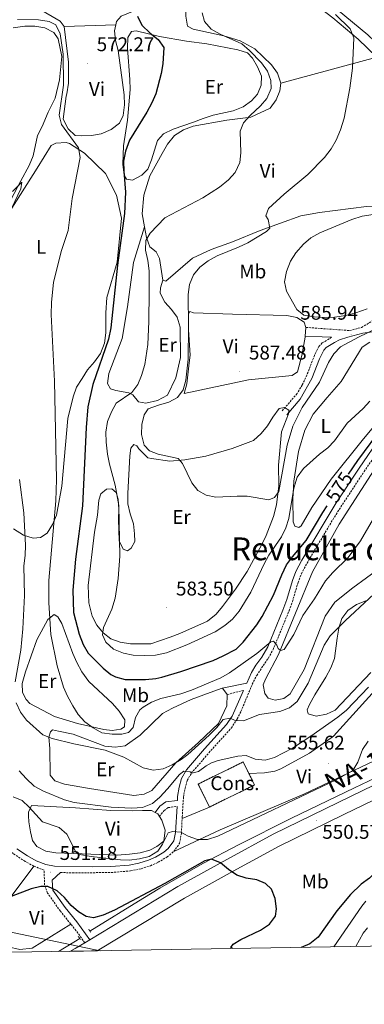
# Model space of a CAD drawing. Units: metres. Extents: x 613736 to 618240, y 4708148 to 4711192.
# Drawn here: x 617283 to 617458, y 4708575 to 4709072 of the extents above; entities that cross this region are included whole.
import ezdxf
from ezdxf.enums import TextEntityAlignment as Align

# ---------------------------------------------------------------- set-up
doc = ezdxf.new("R2010")
doc.units = ezdxf.units.M
doc.header["$MEASUREMENT"] = 0
doc.linetypes.add('TRAZOS', pattern=[0.75, 0.5, -0.25])
doc.linetypes.add('TRAZOSX2', pattern=[1.5, 1, -0.5])
for name, color, linetype, lineweight in [('Carátula', 7, 'Continuous', 5), ('Level 16', 1, 'Continuous', 13), ('Level 18', 1, 'TRAZOSX2', 13), ('Level 21', 19, 'Continuous', 0), ('Level 32', 19, 'Continuous', 0), ('Level 36', 19, 'Continuous', 40), ('Level 37', 92, 'Continuous', 0), ('Level 4', 36, 'Continuous', 30), ('Level 41', 39, 'Continuous', 0), ('Level 44', 19, 'Continuous', 0), ('Level 45', 19, 'Continuous', 0), ('Level 5', 36, 'Continuous', 0), ('Level 53', 1, 'Continuous', 0), ('Level 54', 13, 'Continuous', 0), ('Level 61', 19, 'Continuous', 0), ('Level 7', 1, 'Continuous', 0)]:
    doc.layers.add(name, color=color, linetype=linetype, lineweight=lineweight)
doc.styles.add('Arial', font='ARIAL.TTF', dxfattribs={"height": 0.2})

# ---------------------------------------------------------------- blocks, each defined once
blk = doc.blocks.new('5PATER')
at = {"layer": 'Carátula', "linetype": 'Continuous', "lineweight": 5}
h = blk.add_hatch(color=250, dxfattribs=at)
edge = h.paths.add_edge_path()
edge.add_ellipse((0, 0), major_axis=(-1.33, -1.34), ratio=0.999422, start_angle=0, end_angle=360)

msp = doc.modelspace()

# ---------------------------------------------------------------- linework, layer by layer
at = {"layer": 'Level 16', "color": 5, "linetype": 'Continuous', "lineweight": 0, "ltscale": 0.5}
for points in [[(617521.9, 4708717.29, 551.02), (617477.38, 4708695.73, 551.57), (617452.53, 4708683.97, 550.84), (617420.75, 4708668.59, 550.84), (617393.92, 4708655.19, 550.08), (617375.89, 4708645.65, 549.69), (617354.19, 4708633.22, 549.79), (617345.65, 4708628.04, 549.48), (617318.86, 4708611.52, 547.58)], [(617313.7, 4708607.8, 547.1), (617302.87, 4708601.19, 546.35)]]:
    msp.add_polyline3d(points, dxfattribs=at)
at = {"layer": 'Level 18', "color": 20, "linetype": 'TRAZOSX2', "lineweight": 13}
for points in [[(617379.26, 4708674.22, 556.81), (617373.57, 4708685.82, 556.63), (617396.31, 4708696.98, 557.18), (617399.16, 4708691.16, 557.27)], [(617399.16, 4708691.16, 557.27), (617402, 4708685.38, 557.36), (617379.26, 4708674.22, 556.81)]]:
    msp.add_polyline3d(points, dxfattribs=at)
at = {"layer": 'Level 21', "color": 19, "linetype": 'TRAZOSX2', "lineweight": 0}
for points in [[(617427.96, 4708916.56, 588.69), (617450.13, 4708914.98, 585.78), (617456.15, 4708916.55, 585.21), (617469.8, 4708924.84, 585.76), (617473.77, 4708927.83, 586.06), (617483.05, 4708937.48, 587.27), (617487.86, 4708944.26, 588.08), (617489.79, 4708947.84, 588.47), (617499.95, 4708968.97, 589.74)], [(617441, 4708911.56, 585.94), (617436.28, 4708908.71, 586.22), (617434.55, 4708906.85, 586.3), (617432.29, 4708902.39, 586.38), (617428.5, 4708892.5, 586.82), (617426.15, 4708887.42, 587.05), (617423.54, 4708883.16, 587.2), (617416.06, 4708874.4, 587.21)], [(617365.45, 4708668.45, 555.53), (617365.49, 4708669.26, 555.61), (617366.12, 4708679.15, 557.07), (617366.9, 4708683.66, 558.06), (617367.98, 4708687.55, 558.78), (617370.09, 4708691.33, 559.51), (617379, 4708701.62, 561.14), (617390.28, 4708714.08, 564.4), (617393.32, 4708718.74, 565.11), (617395.19, 4708722.55, 565.62), (617400.92, 4708736.31, 567.42), (617403.12, 4708740.75, 568.02), (617409.01, 4708749.48, 569.15), (617411.45, 4708753.83, 569.56), (617419.5, 4708773.42, 570.99), (617421.21, 4708778.1, 571.34), (617424.02, 4708787.66, 572.17), (617425.71, 4708792.04, 572.55), (617428.56, 4708797.5, 572.86), (617443.21, 4708822.1, 573.13), (617457.44, 4708843.77, 573.48), (617468.74, 4708860.19, 574.36)], [(617396.45, 4708733.16, 566.83), (617388.25, 4708731.07, 567.56)], [(617290.47, 4708644.32, 551.36), (617286.09, 4708646.74, 551.52), (617280.09, 4708650.69, 551.91), (617264.03, 4708662.61, 552.41), (617251.5, 4708671.99, 552.35)], [(617353.97, 4708669.4, 557.72), (617356.33, 4708672.43, 557.36), (617358.34, 4708673.9, 557), (617362.85, 4708674.52, 556.45)], [(617361.23, 4708651.72, 554.13), (617364.09, 4708655.81, 554.44), (617365.07, 4708660.9, 554.8), (617365.45, 4708668.45, 555.53)], [(617303.92, 4708641.15, 551.36), (617310.03, 4708640.93, 551.24), (617329.51, 4708641.13, 552.01), (617339.38, 4708641.92, 552.41), (617344.66, 4708643.03, 552.5), (617349.43, 4708644.52, 552.63), (617353.31, 4708646.27, 553.22), (617357.83, 4708649.01, 554.08), (617361.23, 4708651.72, 554.13)], [(617309.13, 4708615.07, 548.14), (617303.89, 4708621.58, 548.74), (617297.47, 4708630.72, 550.07), (617295.92, 4708634.87, 550.44), (617295.68, 4708642.34, 551.36), (617290.47, 4708644.32, 551.36)], [(617316.22, 4708605.58, 547.36), (617312.8, 4708610.52, 547.72), (617309.13, 4708615.07, 548.14)]]:
    msp.add_polyline3d(points, dxfattribs=at)
at = {"layer": 'Level 21', "color": 19, "linetype": 'Continuous', "lineweight": 0}
for points in [[(617461.69, 4708914.27, 584.86), (617456.74, 4708913.61, 585.21), (617449.27, 4708911.65, 585.94), (617444.94, 4708910.29, 585.94), (617442.49, 4708908.96, 585.94), (617438.19, 4708906.36, 586.22), (617437.04, 4708905.12, 586.3), (617434.8, 4708900.63, 586.4), (617431, 4708890.71, 586.85), (617425.15, 4708880.34, 587.21), (617418.34, 4708872.44, 587.21)], [(617441, 4708911.56, 585.94), (617436.2, 4708911.82, 587.37), (617427.63, 4708912.17, 588.69)], [(617385.6, 4708734.22, 567.74), (617398.09, 4708736.84, 567.32), (617400.45, 4708742.15, 568.02), (617402.71, 4708745.85, 568.5), (617405.67, 4708749.87, 569.01), (617408.76, 4708755.17, 569.56), (617416.36, 4708773.61, 570.93), (617418.36, 4708779.05, 571.34), (617421.18, 4708788.62, 572.17), (617422.97, 4708793.27, 572.55), (617425.94, 4708798.97, 572.86), (617443.36, 4708827.92, 573.19), (617454.95, 4708845.45, 573.48), (617466.27, 4708861.9, 574.36)], [(617351.81, 4708671.51, 557.69), (617354.22, 4708674.6, 557.36), (617357.18, 4708676.77, 557), (617363.02, 4708677.57, 556.39), (617363.14, 4708679.49, 557.07), (617363.97, 4708684.32, 558.06), (617365.19, 4708688.7, 558.78), (617367.62, 4708693.06, 559.51), (617376.76, 4708703.61, 561.14), (617387.9, 4708715.92, 564.4), (617390.67, 4708720.17, 565.11), (617396.45, 4708733.16, 566.83)], [(617362.85, 4708674.52, 556.45), (617362.09, 4708661.27, 554.8), (617361.28, 4708657.06, 554.44), (617358.43, 4708653.26, 554.08), (617356.13, 4708651.49, 554.08), (617351.92, 4708648.93, 553.22), (617348.36, 4708647.34, 552.63), (617343.54, 4708645.85, 552.49), (617338.64, 4708644.86, 552.4), (617329.36, 4708644.12, 552.01), (617320.02, 4708643.93, 551.55), (617300.9, 4708644.26, 551.18), (617296.54, 4708645.22, 551.36), (617291.74, 4708647.04, 551.36), (617287.36, 4708649.49, 551.53), (617281.81, 4708653.15, 551.91)], [(617318.8, 4708607.14, 547.36), (617312.18, 4708616.28, 548.03), (617306.28, 4708623.38, 548.74), (617300.15, 4708632.13, 550.07), (617299.8, 4708637.21, 550.44), (617303.92, 4708641.15, 551.36)]]:
    msp.add_polyline3d(points, dxfattribs=at)
at = {"layer": 'Level 21', "color": 19, "linetype": 'Continuous', "lineweight": 13}
for points in [[(617318.8, 4708607.14, 547.48), (617363.26, 4708634.02, 549.49), (617388, 4708647.74, 550.4), (617411.45, 4708660.43, 550.58), (617444.26, 4708676.56, 550.58), (617474.52, 4708691.16, 550.58), (617511.56, 4708708.89, 551.12), (617537.17, 4708720.79, 551.3), (617560.72, 4708732.29, 551.48), (617578.57, 4708742.08, 551.66), (617583.16, 4708744.86, 551.66), (617594.09, 4708752.4, 551.84), (617602.25, 4708759.15, 551.66), (617611.51, 4708770.45, 551.3), (617627.15, 4708792.74, 550.76), (617639.91, 4708811.06, 549.85), (617647.93, 4708819.93, 549.49), (617658.15, 4708828.54, 549.13), (617660.42, 4708830.08, 549.06)], [(617322.57, 4708601.52, 547.49), (617366.65, 4708628.17, 549.49), (617391.25, 4708641.81, 550.4), (617414.55, 4708654.42, 550.58), (617447.22, 4708670.48, 550.58), (617477.45, 4708685.06, 550.58), (617514.45, 4708702.77, 551.12), (617540.08, 4708714.69, 551.3), (617563.83, 4708726.29, 551.48), (617581.95, 4708736.22, 551.66), (617586.84, 4708739.18, 551.66)], [(617316.22, 4708605.58, 547.36), (617318.8, 4708607.14, 547.48)], [(617308.74, 4708601.29, 546.92), (617311.36, 4708602.65, 547.14), (617316.22, 4708605.58, 547.36)]]:
    msp.add_polyline3d(points, dxfattribs=at)
at = {"layer": 'Level 21', "color": 1, "linetype": 'TRAZOS', "lineweight": 0}
for points in [[(617318.2, 4708612.43, 547.82), (617319.32, 4708610.9, 547.91)], [(617312.94, 4708608.85, 547.19), (617314.06, 4708607.31, 547.28)]]:
    msp.add_polyline3d(points, dxfattribs=at)
at = {"layer": 'Level 32', "color": 6, "linetype": 'Continuous', "lineweight": 0, "ltscale": 0.5}
msp.add_polyline3d([(617180.48, 4708631.55, 539.35), (617324, 4708601.54, 547.39)], dxfattribs=at)
at = {"layer": 'Level 36', "color": 92, "linetype": 'Continuous', "lineweight": 0}
for points in [[(617463.8, 4709053.07, 586.01), (617454.42, 4709062.22, 585.1), (617441.68, 4709073.06, 584.02), (617431.59, 4709080.61, 583.47), (617422.82, 4709086.29, 582.75), (617408.11, 4709092.77, 581.66), (617384.27, 4709099.99, 579.49), (617373.84, 4709103.12, 577.98)], [(617331.94, 4709069.53, 573.42), (617332.27, 4709071.18, 573.67), (617334.56, 4709073.82, 573.85), (617346.08, 4709078.6, 575.3), (617363.96, 4709084.76, 577.65), (617365.7, 4709084.64, 578.01), (617366.87, 4709083.64, 578.37)], [(617366.87, 4709083.64, 578.37), (617367.33, 4709081.91, 578.74), (617367.29, 4709073.8, 579.1), (617368.08, 4709068.74, 579.1), (617371, 4709067.18, 579.1), (617386.54, 4709063.91, 580), (617394.82, 4709061.41, 580.54), (617402.12, 4709057.3, 581.27), (617410.62, 4709049.3, 581.81), (617413.57, 4709044.99, 581.99), (617415.37, 4709039.94, 581.99)], [(617284.71, 4709076.54, 571.13), (617289.57, 4709078.76, 571.86), (617292.47, 4709077.88, 572.22), (617303.75, 4709071.3, 572.04), (617305.76, 4709068.6, 572.04)], [(617443.72, 4709077.16, 586.16), (617459.38, 4709064.47, 587.97), (617469.94, 4709054.32, 588.87), (617482.05, 4709047.52, 589.6), (617490.2, 4709044.15, 591.04), (617493.82, 4709044.48, 591.22), (617495.98, 4709045.36, 591.34)], [(617305.76, 4709068.6, 572.04), (617307.93, 4709050.54, 571.49), (617308.03, 4709040.04, 571.31), (617307.18, 4709034.61, 571.13), (617306.83, 4709033.34, 571.31), (617305.39, 4709021.73, 570.59), (617307.91, 4709016.84, 570.23), (617311.43, 4709013.56, 570.59), (617314.33, 4709013.3, 570.77), (617319.68, 4709013.52, 570.95), (617324.6, 4709014.45, 570.95), (617329.64, 4709016.54, 571.13), (617333.8, 4709019.78, 571.31), (617335.63, 4709023.57, 571.49), (617336.29, 4709029.08, 571.68), (617336.08, 4709034.15, 571.86), (617333.04, 4709056.42, 572.94), (617331.82, 4709061.47, 572.94), (617331.32, 4709066.39, 572.94), (617331.94, 4709069.53, 573.42)], [(617305.76, 4709068.6, 572.04), (617331.94, 4709069.53, 573.42)], [(617280.09, 4709068, 568.78), (617285.87, 4709068.77, 568.96), (617290.93, 4709068.82, 569.14), (617296, 4709067.97, 569.14), (617300.55, 4709065.66, 569.14), (617302.75, 4709062.43, 569.14), (617304.65, 4709053.4, 568.96), (617303.5, 4709041.63, 568.24), (617301.23, 4709032.38, 567.7), (617297.68, 4709025.29, 567.15), (617294.68, 4709018.03, 566.61), (617292.37, 4709013.48, 566.07), (617290.12, 4709003.33, 565.89), (617288.18, 4708998.43, 565.71), (617283.91, 4708990.61, 565.53), (617277.16, 4708977.88, 564.08)], [(617335.87, 4709008.32, 574.39), (617337.88, 4709021.24, 574.57), (617339.13, 4709036.75, 574.57), (617339.07, 4709041.82, 574.75), (617337.85, 4709057.74, 574.93), (617337.92, 4709063.1, 575.11), (617339.77, 4709066.02, 575.29), (617342.23, 4709066.49, 575.29), (617354, 4709063.6, 575.11), (617367.64, 4709061.16, 575.47), (617377.94, 4709059.85, 576.02), (617393.62, 4709056.86, 576.92), (617398.42, 4709055.33, 577.28), (617401.06, 4709052.61, 577.65), (617403.58, 4709048.15, 578.01), (617405.52, 4709043.54, 578.19), (617405.44, 4709039.05, 578.01), (617403.61, 4709034.39, 578.01), (617400.47, 4709031.02, 577.65), (617396.31, 4709028.07, 577.28), (617391.26, 4709025.98, 577.1), (617381.15, 4709023.82, 576.56), (617376.11, 4709022.16, 576.38), (617371.21, 4709020.22, 576.02), (617360.97, 4709016.76, 575.84), (617356.07, 4709014.38, 576.02), (617353.07, 4709011.01, 576.02), (617350.01, 4709001.26, 575.84), (617348.05, 4708996.46, 575.84), (617345.04, 4708993.52, 575.66), (617340.3, 4708991, 575.47), (617337.25, 4708991.54, 575.11), (617336.06, 4708993.55, 574.93), (617335.41, 4708999.05, 574.93), (617335.87, 4709008.32, 574.39)], [(617415.37, 4709039.94, 581.99), (617463.8, 4709053.07, 586.01)], [(617415.37, 4709039.94, 581.99), (617414.84, 4709036.17, 581.81), (617413.02, 4709031.51, 581.63), (617409.88, 4709027.42, 581.45), (617400.24, 4709022.8, 580), (617388.09, 4709021.2, 579.82), (617371.04, 4709018.23, 578.92), (617366.14, 4709016.43, 578.55), (617361.54, 4709013.47, 578.37), (617358.12, 4709009.23, 578.55), (617355.28, 4709004.41, 578.37), (617349.06, 4708993.18, 578.55), (617346.14, 4708983.44, 578.55), (617345.25, 4708974.01, 578.73), (617346.45, 4708967.38, 579.33)], [(617275.4, 4708970.49, 564.82), (617292.15, 4708997.06, 567.35), (617299.25, 4709008.45, 567.71), (617301.55, 4709009.64, 567.71), (617306.76, 4709010, 568.07), (617308.51, 4709009.44, 568.8), (617316.1, 4709004.61, 569.88), (617326.66, 4708994.32, 571.69), (617332.3, 4708983.38, 573.5), (617334.77, 4708971.83, 574.23), (617332.59, 4708949.5, 574.59), (617327.46, 4708931.62, 573.87), (617326.84, 4708923.93, 574.05), (617326.82, 4708913.79, 574.23), (617326.16, 4708908.57, 574.23), (617324.2, 4708903.33, 574.23), (617321.07, 4708899.24, 574.05), (617317.64, 4708895.14, 573.32), (617314.95, 4708890.76, 572.06), (617312.11, 4708886.38, 571.69), (617310.29, 4708881.43, 571.69), (617307.68, 4708870.53, 571.15), (617304.64, 4708836.31, 569.7), (617301.93, 4708821.65, 568.8), (617299.96, 4708816.99, 568.44), (617297.26, 4708812.61, 567.89), (617293.82, 4708810.39, 567.17), (617290.2, 4708810.05, 566.62), (617285.26, 4708811.58, 563.91), (617280.18, 4708814.83, 563.14)], [(617355.67, 4708940.4, 581.27), (617357.12, 4708939.98, 581.45), (617370.73, 4708951.6, 582.54), (617380.09, 4708955.92, 582.9), (617390.91, 4708959.82, 583.26), (617404.88, 4708965.51, 584.16), (617425.36, 4708972.86, 586.16), (617434.89, 4708974.58, 586.88), (617458.61, 4708977.64, 588.69), (617472.51, 4708977.52, 589.96), (617477.86, 4708978.75, 590.32), (617483.05, 4708980.41, 590.32), (617488.25, 4708981.2, 590.32), (617493.19, 4708980.11, 590.32)], [(617346.45, 4708967.38, 579.33), (617340.89, 4708949.35, 579.33), (617337.84, 4708927, 579.33), (617335.15, 4708910.89, 578.79), (617328.42, 4708893.28, 578.43), (617327.76, 4708888.2, 578.61), (617329.25, 4708885.47, 578.97), (617332.01, 4708884.64, 579.15), (617338.54, 4708883.56, 579.7), (617340.44, 4708882.57, 580.24), (617343.38, 4708878.99, 580.96), (617347.16, 4708878.31, 581.87), (617352.93, 4708879.55, 582.41), (617358.11, 4708882.36, 582.77), (617362.2, 4708891.11, 582.23), (617364.67, 4708901.42, 582.05), (617364.48, 4708916.77, 581.87), (617362.97, 4708921.68, 581.69), (617360.02, 4708925.55, 580.96), (617356.64, 4708929.27, 580.42), (617354.26, 4708933.88, 580.24), (617354.52, 4708936.63, 580.96), (617355.67, 4708940.4, 581.27)], [(617346.45, 4708967.38, 579.33), (617347.43, 4708962.02, 579.82), (617349.08, 4708957.26, 580.18), (617352.3, 4708954.69, 580.72), (617354.08, 4708951.38, 580.91), (617355.67, 4708940.4, 581.27)], [(617427.63, 4708912.17, 588.69), (617427.59, 4708911.63, 588.69), (617425.97, 4708902.34, 588.87), (617423.76, 4708894.05, 589.23), (617421.03, 4708892.28, 589.05), (617399.04, 4708890.11, 587.6), (617366.54, 4708883.18, 585.79), (617367.78, 4708888.12, 585.61), (617368.95, 4708898.71, 585.43), (617369.48, 4708902.48, 584.71), (617368.74, 4708915.36, 584.89), (617368.63, 4708923.47, 584.71), (617369.34, 4708924.64, 584.89), (617371.23, 4708923.94, 585.25), (617390.94, 4708923.18, 587.24), (617418.32, 4708922.52, 588.69), (617423.4, 4708921.57, 588.69), (617427.2, 4708919.15, 588.69), (617427.96, 4708916.56, 588.69)], [(617427.96, 4708916.56, 588.69), (617427.63, 4708912.17, 588.69)], [(617424.3, 4708853.8, 580.46), (617427.49, 4708864.7, 581), (617431.59, 4708872.72, 581.36), (617438.73, 4708881.07, 581), (617445.86, 4708889.27, 581.36), (617456.5, 4708906.5, 582.27), (617460.24, 4708909.15, 582.27)], [(617474.93, 4708881.68, 579.37), (617457.1, 4708860.3, 579.01), (617440.85, 4708839.82, 579.01), (617431.03, 4708825.64, 579.19), (617425.65, 4708816.3, 579.19), (617424.36, 4708815.42, 579.19), (617422.32, 4708816.12, 579.19), (617421.57, 4708818.28, 579.19), (617421.42, 4708829.72, 579.37), (617421.89, 4708838.85, 579.74), (617424.3, 4708853.8, 580.46)], [(617377.4, 4708851.46, 586.43), (617390.68, 4708855.4, 586.61), (617401.49, 4708859.44, 586.61), (617405.36, 4708862.97, 586.8), (617408.64, 4708866.78, 586.98), (617411.33, 4708871.16, 586.98), (617414.46, 4708875.54, 587.34), (617417.21, 4708876.16, 587.52), (617419.4, 4708874.74, 587.52), (617419.13, 4708872.85, 587.34), (617415.63, 4708863.83, 586.8), (617414.1, 4708847, 586.07), (617414.24, 4708836.43, 585.53), (617413.06, 4708826.86, 584.98), (617411.54, 4708821.05, 584.8), (617407.9, 4708811.44, 584.44), (617405.64, 4708806.92, 584.26), (617398.28, 4708793.21, 583.72), (617392.46, 4708784.3, 583.72), (617385.91, 4708775.53, 583.72), (617382.62, 4708771.72, 583.72), (617378.32, 4708768.19, 583.72), (617364.21, 4708761.92, 583.54), (617359.46, 4708759.98, 583.18), (617349.65, 4708756.67, 582.63), (617339.36, 4708756.68, 581.73), (617334.14, 4708757.48, 581.18), (617329.34, 4708759.16, 580.82), (617325.53, 4708762.3, 580.46), (617322.3, 4708766.17, 580.1), (617319.92, 4708770.63, 580.1), (617318.24, 4708777.41, 579.92), (617317.99, 4708786.1, 579.19), (617321.12, 4708813.08, 578.83), (617322.6, 4708821.65, 579.01), (617323.37, 4708829.33, 579.01), (617324.35, 4708832.53, 579.19), (617327.21, 4708834.88, 579.01), (617329.96, 4708834.92, 579.19), (617332.16, 4708833.07, 579.19), (617333.07, 4708829.75, 579.19), (617333.43, 4708824.68, 579.19), (617333.2, 4708819.46, 579.37), (617333.63, 4708808.75, 579.55), (617335.57, 4708804.43, 579.92), (617337.9, 4708803.74, 580.28), (617339.76, 4708805.06, 580.64), (617341.46, 4708808.42, 581.36), (617341.41, 4708812.18, 581.54), (617340.91, 4708817.25, 582.09), (617339.25, 4708822.29, 582.45), (617338.02, 4708827.49, 582.81), (617337.96, 4708832.56, 583.36), (617339.02, 4708851.69, 583.72), (617339.55, 4708855.61, 583.72), (617340.97, 4708857.37, 583.72), (617342.58, 4708856.66, 583.72), (617343.61, 4708855.23, 583.72), (617348.16, 4708850.65, 584.26), (617349.9, 4708850.24, 584.44), (617359.18, 4708849.05, 585.17), (617366.86, 4708849.59, 585.35), (617377.4, 4708851.46, 586.43)], [(617465.59, 4708795.05, 567.68), (617451.67, 4708785.02, 568.22), (617442.64, 4708777.66, 568.76), (617437.81, 4708770.65, 568.94), (617427.14, 4708743.72, 568.04), (617420.06, 4708731.46, 567.31), (617416.76, 4708729.1, 566.77), (617412.42, 4708728.18, 566.77), (617408.94, 4708729.15, 566.77), (617407.17, 4708731.59, 566.77), (617406.39, 4708735.92, 567.31), (617407.65, 4708738.84, 568.22), (617414.16, 4708751.23, 569.12), (617431.29, 4708793.02, 571.3), (617444.89, 4708817.09, 571.66), (617462.5, 4708844.55, 571.84)], [(617460.77, 4708742.12, 562.61), (617442.76, 4708723.21, 562.61), (617438.44, 4708721.12, 562.61), (617433.24, 4708720.19, 562.61), (617429.17, 4708721.3, 562.79), (617428.71, 4708723.32, 562.79), (617429.83, 4708726.08, 562.79), (617432.52, 4708730.9, 562.97), (617438.06, 4708739.8, 563.15), (617440.6, 4708744.62, 563.33), (617442.42, 4708749.28, 563.69), (617443.74, 4708759.58, 564.6), (617444.69, 4708764.51, 564.78), (617446.22, 4708769.46, 564.6), (617449.21, 4708773.55, 564.24), (617453.52, 4708776.5, 563.87), (617458.27, 4708778.44, 563.69)], [(617286.28, 4708742.51, 568.07), (617292.01, 4708758.66, 569.7), (617297.53, 4708769.01, 571.15), (617300.83, 4708771.52, 572.24), (617302.58, 4708770.38, 572.24), (617304.65, 4708766.93, 572.24), (617310.21, 4708751.79, 571.15), (617312.15, 4708747.18, 571.15), (617314.67, 4708742.58, 571.33), (617318.21, 4708737.7, 571.33), (617330.23, 4708726.56, 571.15), (617333.61, 4708722.69, 570.97), (617336.42, 4708718.24, 570.97), (617336.32, 4708714.76, 570.97), (617334.45, 4708713.58, 570.97), (617330.11, 4708712.94, 570.79), (617325.91, 4708713.32, 570.61), (617312.54, 4708716.34, 570.24), (617300.91, 4708719.96, 569.16), (617288.52, 4708726.46, 568.07), (617286.6, 4708728.61, 567.71), (617284.68, 4708732.06, 567.17), (617284.62, 4708736.69, 567.53), (617286.28, 4708742.51, 568.07)], [(617399.16, 4708691.16, 556.99), (617407.12, 4708691.55, 556.27), (617412.33, 4708692.34, 556.45), (617415.35, 4708693.54, 556.63), (617429.88, 4708701.4, 556.45), (617441.94, 4708710.1, 556.63), (617467.93, 4708738.68, 556.99), (617484.41, 4708752.51, 556.99), (617494.61, 4708725.26, 555.36), (617499.53, 4708714.17, 554.64), (617465.4, 4708698.96, 554.82), (617426.96, 4708680.66, 555.36), (617384.61, 4708662.73, 555.91), (617361.23, 4708651.72, 555)], [(617388.25, 4708731.07, 567.71), (617388.03, 4708725.42, 567.53), (617383.8, 4708716.38, 565.72), (617373.64, 4708706.84, 565.54), (617362.18, 4708696.55, 565.72), (617350.2, 4708682.49, 563.91), (617346.17, 4708680.7, 563.55), (617341.1, 4708680.06, 563.37), (617318.61, 4708683.54, 563.73), (617305.98, 4708685.84, 563.55), (617301.18, 4708687.52, 563.73), (617298.82, 4708690.38, 564.27), (617298.51, 4708703.85, 564.63), (617298, 4708709.49, 565.36), (617298.84, 4708712.25, 565.36), (617299.98, 4708713.28, 565.54), (617303.03, 4708712.6, 565.54), (617310.29, 4708710.95, 565.72), (617326.3, 4708704.93, 565.36), (617331.67, 4708704.42, 565.54), (617336.73, 4708705.06, 565.9), (617344.19, 4708710.52, 566.44), (617355.49, 4708721.52, 568.25), (617360.53, 4708724.2, 568.07), (617370.03, 4708728.52, 567.53), (617379.54, 4708732.12, 567.53), (617385.6, 4708734.22, 567.89)], [(617385.6, 4708734.22, 567.89), (617385.89, 4708734.22, 567.89), (617388.25, 4708731.07, 567.71)], [(617353.97, 4708669.4, 557.78), (617355.17, 4708667.5, 557.57), (617356.83, 4708662.45, 557.39), (617356.17, 4708656.93, 557.21), (617352.73, 4708654.28, 557.03), (617349.13, 4708652.5, 556.85), (617344.23, 4708651.13, 556.85), (617338.88, 4708650.34, 556.85), (617332.65, 4708649.97, 556.85), (617301.65, 4708651.02, 555.4), (617296.56, 4708651.97, 554.86), (617292.05, 4708654.23, 554.32), (617289.83, 4708657.24, 554.5), (617288.76, 4708661.72, 554.5), (617287.97, 4708666.78, 554.86), (617287.79, 4708669.82, 554.86), (617287.77, 4708671.56, 555.04), (617289.32, 4708675.05, 555.22), (617311.49, 4708673.74, 556.67), (617329.47, 4708672.38, 557.57), (617340.19, 4708672.37, 558.3), (617345.4, 4708672.44, 557.75), (617350.04, 4708672.5, 557.94), (617351.81, 4708671.51, 557.94)], [(617351.81, 4708671.51, 557.94), (617353.1, 4708670.8, 557.94), (617353.97, 4708669.4, 557.78)], [(617365.45, 4708668.45, 555.53), (617379.26, 4708674.22, 556.81)], [(617290.47, 4708644.32, 551.36), (617279.08, 4708628.99, 549.55), (617264.6, 4708607.46, 547.6)], [(617264.6, 4708607.46, 547.6), (617267.68, 4708606.31, 547.22), (617271.53, 4708604.85, 547.04), (617283.38, 4708602.22, 547.04), (617289.63, 4708602.88, 547.58), (617309.13, 4708615.07, 548.14)]]:
    msp.add_polyline3d(points, dxfattribs=at)
at = {"layer": 'Level 4', "color": 36, "linetype": 'Continuous', "lineweight": 30}
for points in [[(617342.93, 4709073.89, 575), (617345.02, 4709069.34, 575), (617349.23, 4709065.32, 575), (617353.4, 4709062.09, 575), (617356.23, 4709057.96, 575), (617355.76, 4709049.72, 575), (617354.83, 4709044.81, 575), (617352.13, 4709034.61, 575), (617350.2, 4709030, 575), (617347.54, 4709025.24, 575), (617338.91, 4709011.23, 575), (617336.85, 4709005.68, 575), (617335.88, 4709000.57, 575), (617335.93, 4708995.57, 575), (617336.77, 4708984.82, 575), (617336.36, 4708974.04, 575), (617332.84, 4708948.04, 575), (617329.42, 4708916.36, 575), (617328.22, 4708910.67, 575), (617320.23, 4708887.74, 575), (617317.77, 4708876.36, 575), (617316.89, 4708866.03, 575), (617315.16, 4708826.38, 575), (617311.57, 4708799.48, 575), (617310.27, 4708783.79, 575), (617310.59, 4708772.43, 575), (617313.32, 4708761.5, 575), (617315.36, 4708756.28, 575), (617317.99, 4708752.03, 575), (617325.48, 4708744.36, 575), (617329.36, 4708741.24, 575), (617331.79, 4708739.92, 575), (617336.64, 4708738.71, 575), (617347, 4708738.72, 575), (617352.2, 4708739.17, 575), (617355.2, 4708739.76, 575), (617364.8, 4708742.62, 575), (617381.16, 4708748.32, 575), (617386.23, 4708750.58, 575), (617392.68, 4708754.03, 575), (617396.3, 4708757.47, 575), (617403.18, 4708766.33, 575), (617405.87, 4708770.54, 575), (617411.56, 4708781.27, 575), (617415.76, 4708791.58, 575), (617418.2, 4708796.65, 575), (617421.15, 4708800.69, 575), (617428.17, 4708808.89, 575), (617436.48, 4708823.03, 575), (617438.73, 4708826.46, 575)], [(617449.51, 4708842.37, 575), (617454.32, 4708849.23, 575), (617467.17, 4708866.78, 575)], [(617489.81, 4708658.84, 550), (617463.85, 4708642.05, 550), (617460.19, 4708638.29, 550), (617455.94, 4708635.23, 550), (617450.56, 4708629.94, 550), (617443.6, 4708621.74, 550), (617434.16, 4708608.41, 550), (617429.91, 4708605.11, 550), (617425.52, 4708603.24, 550)], [(617390.86, 4708602.66, 550), (617390.08, 4708603.21, 550), (617391.21, 4708604.85, 550), (617395.12, 4708607.33, 550), (617405.03, 4708611.98, 550), (617409.62, 4708615.05, 550), (617412.7, 4708619.03, 550), (617413.12, 4708622.74, 550), (617412.47, 4708627.95, 550), (617410.55, 4708632.79, 550), (617407.62, 4708635.65, 550), (617403.2, 4708637.45, 550), (617397.85, 4708638.31, 550), (617393.1, 4708639.86, 550), (617388.89, 4708642.59, 550), (617384.89, 4708646.02, 550), (617380.24, 4708647.81, 550), (617376.89, 4708646.96, 550), (617356.76, 4708635.58, 550), (617331.32, 4708622.04, 550), (617325.56, 4708619.65, 550), (617320.71, 4708618.2, 550), (617316.88, 4708618.85, 550), (617313.14, 4708621.23, 550), (617309.28, 4708624.41, 550), (617305.98, 4708628.44, 550), (617302.36, 4708631.88, 550), (617297.64, 4708633.99, 550), (617294.09, 4708634.08, 550), (617289.22, 4708632.94, 550), (617279.09, 4708629.02, 550)]]:
    msp.add_polyline3d(points, dxfattribs=at)
at = {"layer": 'Level 5', "color": 36, "linetype": 'Continuous', "lineweight": 0}
for points in [[(617460.33, 4708879.23, 580), (617456.91, 4708875.58, 580), (617448.88, 4708868.19, 580), (617442.51, 4708859.3, 580), (617439.03, 4708855.7, 580), (617434.85, 4708852.54, 580), (617426.7, 4708845.31, 580), (617423.63, 4708840.87, 580), (617421.96, 4708835.4, 580), (617419.37, 4708820.07, 580), (617417.86, 4708815.3, 580), (617415.6, 4708810.7, 580), (617409.3, 4708801.4, 580), (617406.88, 4708797.02, 580), (617400.15, 4708782.74, 580), (617394.25, 4708773.17, 580), (617390.82, 4708769.18, 580), (617387.03, 4708765.93, 580), (617382.14, 4708762.72, 580), (617367.76, 4708756.1, 580), (617357.58, 4708752.18, 580), (617351.95, 4708751, 580), (617346.43, 4708750.77, 580), (617340.65, 4708750.93, 580), (617335.75, 4708751.89, 580), (617330.74, 4708754.04, 580), (617326.83, 4708757.52, 580), (617325.23, 4708761.28, 580), (617325.76, 4708764.99, 580), (617329.94, 4708774.27, 580), (617331.59, 4708779.78, 580), (617333.15, 4708789.74, 580), (617333.98, 4708800.9, 580), (617333.43, 4708826.5, 580), (617331.58, 4708836.84, 580), (617328.76, 4708847.5, 580), (617327.77, 4708852.43, 580), (617327, 4708858.52, 580), (617326.93, 4708863.61, 580), (617327.67, 4708868.95, 580), (617329.7, 4708873.96, 580), (617332.12, 4708878.33, 580), (617340, 4708883.71, 580), (617343.06, 4708887.66, 580), (617344.98, 4708892.32, 580), (617346.54, 4708897.82, 580), (617348.12, 4708908, 580), (617348.69, 4708919.63, 580), (617348.85, 4708934.46, 580), (617348.83, 4708945.12, 580), (617348.18, 4708950.44, 580), (617346.96, 4708955.52, 580), (617347.14, 4708960.52, 580), (617349.28, 4708964.24, 580), (617356.72, 4708971.87, 580), (617375.82, 4708982.08, 580), (617384.4, 4708987.38, 580), (617388.91, 4708991.05, 580), (617392.24, 4708994.78, 580), (617394.6, 4708999.82, 580), (617395.12, 4709004.79, 580), (617394.74, 4709015.69, 580), (617396.42, 4709020, 580), (617399.82, 4709023.69, 580), (617405, 4709028.46, 580), (617408.22, 4709032.27, 580), (617410.45, 4709037.22, 580), (617410.29, 4709041.27, 580), (617408.62, 4709045.98, 580), (617405.54, 4709050.24, 580), (617399.43, 4709056.54, 580), (617395.59, 4709059.79, 580), (617384.61, 4709064.69, 580), (617380.06, 4709067.3, 580), (617376.79, 4709071.06, 580), (617375.55, 4709075.58, 580)], [(617443.02, 4709074.71, 585), (617450.41, 4709067.39, 585), (617452.21, 4709062.9, 585), (617451.59, 4709047.59, 585), (617450.22, 4709037.38, 585), (617447.34, 4709022.27, 585), (617445.5, 4709016.35, 585), (617443.37, 4709011.11, 585), (617440.73, 4709006.86, 585), (617437.35, 4709002.48, 585), (617428.99, 4708993.89, 585), (617417.07, 4708983.89, 585), (617409.16, 4708976.72, 585), (617407.7, 4708972.99, 585), (617409, 4708971.15, 585), (617409.75, 4708966.64, 585), (617408.15, 4708965, 585), (617398.72, 4708959.38, 585), (617393.86, 4708957.06, 585)], [(617466.89, 4708828.07, 570), (617455.55, 4708808.69, 570), (617449.28, 4708800.38, 570), (617441.61, 4708792.75, 570), (617437.84, 4708788.53, 570), (617432.28, 4708779.42, 570), (617426.46, 4708770.92, 570), (617421.85, 4708761.45, 570), (617416.97, 4708753.85, 570), (617415.24, 4708753.37, 570), (617413.95, 4708754.39, 570), (617413.23, 4708756, 570), (617411.7, 4708757.96, 570), (617410.31, 4708757.71, 570), (617403.28, 4708751.8, 570), (617389.43, 4708742.03, 570), (617385.08, 4708739.55, 570), (617370.19, 4708733.21, 570), (617364.76, 4708731.4, 570), (617354.71, 4708729.07, 570), (617349.99, 4708727.27, 570), (617345.74, 4708724.7, 570), (617344.13, 4708723.26, 570), (617341.86, 4708719.52, 570), (617340.77, 4708714.41, 570), (617338.36, 4708711.94, 570), (617335.02, 4708711.09, 570), (617330.02, 4708711.02, 570), (617324.81, 4708711.77, 570), (617320.5, 4708714.3, 570), (617316.28, 4708717.34, 570), (617312.92, 4708721.04, 570), (617310.24, 4708725.36, 570), (617307.54, 4708730.2, 570), (617305.5, 4708734.77, 570), (617302.35, 4708745.54, 570), (617299.04, 4708761.45, 570), (617298.01, 4708777.37, 570), (617298.07, 4708788.73, 570), (617301.52, 4708828.96, 570), (617301.97, 4708839.64, 570), (617300.87, 4708889.44, 570), (617299.28, 4708923.02, 570), (617299.44, 4708929.17, 570), (617300.46, 4708939.35, 570), (617304.55, 4708955.42, 570), (617307.89, 4708965.54, 570), (617309.88, 4708981.63, 570), (617313.91, 4709002.35, 570), (617313.06, 4709007.28, 570), (617304.43, 4709019.15, 570), (617303.32, 4709023.77, 570), (617305.56, 4709038.98, 570), (617305.26, 4709054.63, 570), (617303.84, 4709064.91, 570), (617301.61, 4709069.37, 570), (617298.2, 4709071.09, 570), (617292.86, 4709071.95, 570), (617282.3, 4709072.1, 570)], [(617279.66, 4708985.19, 565), (617284.35, 4708990, 565), (617283.93, 4708986.63, 565), (617279.42, 4708976.96, 565)], [(617458.88, 4708925.96, 590), (617453.29, 4708923.86, 590), (617448.17, 4708922.6, 590), (617442.39, 4708921.79, 590), (617437.18, 4708921.61, 590), (617432.19, 4708921.86, 590), (617426.94, 4708922.81, 590), (617423.46, 4708925.6, 590), (617418.12, 4708934.81, 590), (617417.25, 4708939.66, 590), (617418.23, 4708944.77, 590), (617420.25, 4708950.01, 590), (617422.89, 4708954.26, 590), (617426.74, 4708958.55, 590), (617430.49, 4708961.86, 590), (617435, 4708964.42, 590), (617451.15, 4708971.15, 590), (617456.46, 4708972.72, 590), (617462.01, 4708973.6, 590)], [(617393.86, 4708957.06, 585), (617383.17, 4708952.75, 585), (617378.68, 4708950.26, 585), (617374.32, 4708947.07, 585), (617371.14, 4708943.21, 585), (617369.24, 4708938.3, 585), (617368.47, 4708933.25, 585), (617368.68, 4708917.1, 585), (617368.42, 4708900.53, 585), (617367.28, 4708889.86, 585), (617365.98, 4708885.03, 585), (617363.11, 4708881.23, 585), (617358.73, 4708878.81, 585), (617353.43, 4708877.28, 585), (617348.35, 4708875.36, 585), (617346.3, 4708872.44, 585), (617345.11, 4708867.58, 585), (617344.9, 4708862.44, 585), (617346.19, 4708857.05, 585), (617348.97, 4708854.17, 585), (617353.4, 4708852.48, 585), (617363.39, 4708850.3, 585), (617365.62, 4708847.78, 585), (617370.38, 4708838.1, 585), (617373.38, 4708834.12, 585), (617377.53, 4708831.82, 585), (617382.41, 4708830.73, 585), (617393.29, 4708831.33, 585), (617398.29, 4708831.3, 585), (617409.31, 4708829.45, 585), (617412.07, 4708830.64, 585), (617414.24, 4708833.68, 585), (617418.45, 4708857.14, 585), (617421.44, 4708866.74, 585), (617426.09, 4708876.13, 585), (617434.88, 4708888.83, 585), (617439.36, 4708898.78, 585), (617442.08, 4708903.21, 585), (617445.56, 4708906.81, 585), (617454.53, 4708911.68, 585), (617464, 4708916.26, 585)], [(617283.16, 4708839.73, 565), (617285.44, 4708822.81, 565), (617286.23, 4708806.6, 565), (617286.06, 4708801.38, 565), (617285.44, 4708796.04, 565), (617285.77, 4708781.04, 565), (617284.92, 4708764.29, 565), (617283.92, 4708753.53, 565), (617280.97, 4708737.47, 565)], [(617281.52, 4708726.88, 565), (617283.67, 4708722.17, 565), (617286.74, 4708718.1, 565), (617295.1, 4708710.77, 565), (617299.74, 4708708.9, 565), (617310.69, 4708706.22, 565), (617326.49, 4708702.95, 565), (617336.01, 4708699.38, 565), (617345.72, 4708694.04, 565), (617350.72, 4708692.83, 565), (617355.81, 4708693.47, 565), (617360.39, 4708695.47, 565), (617364.96, 4708698.2, 565), (617368.34, 4708700.7, 565), (617379.11, 4708710.57, 565), (617383, 4708714.44, 565), (617386.19, 4708718.42, 565), (617389.78, 4708719.17, 565), (617392.23, 4708717.92, 565), (617396.52, 4708717.75, 565), (617404.54, 4708721.05, 565), (617414.76, 4708722.5, 565), (617419.72, 4708724.3, 565), (617423.5, 4708727.48, 565), (617429.06, 4708736.82, 565), (617437.24, 4708756.02, 565), (617440.31, 4708760.65, 565), (617448.05, 4708768.53, 565), (617471.94, 4708790.78, 565)], [(617459.66, 4708734.8, 560), (617448.45, 4708723.19, 560), (617444.21, 4708719.54, 560), (617430.54, 4708709.98, 560), (617421.24, 4708703.95, 560), (617412.14, 4708699.32, 560), (617407.34, 4708697.89, 560), (617402.42, 4708698.38, 560)], [(617279.99, 4708679.32, 555), (617284.64, 4708677.48, 555), (617288.17, 4708674.09, 555), (617294.89, 4708666.67, 555), (617303.36, 4708663.86, 555), (617307.08, 4708660.5, 555), (617311.87, 4708651.22, 555), (617314.55, 4708650.1, 555), (617319.48, 4708649.26, 555), (617334.28, 4708647.53, 555), (617338.68, 4708647.39, 555), (617343.89, 4708648.04, 555), (617348.86, 4708649.26, 555), (617353.13, 4708651.87, 555), (617355.5, 4708655.49, 555), (617358.44, 4708661.2, 555), (617360.63, 4708661.93, 555), (617364.8, 4708661.52, 555), (617368.42, 4708659.48, 555), (617373.19, 4708657.8, 555), (617378.2, 4708657.77, 555), (617383.4, 4708659.41, 555), (617442.92, 4708687.73, 555), (617451.66, 4708692.64, 555), (617454.26, 4708696.88, 555), (617456.62, 4708703.36, 555), (617459.53, 4708707.43, 555)], [(617402.42, 4708698.38, 560), (617397.78, 4708700.28, 560), (617393.59, 4708699.89, 560), (617383.66, 4708697.79, 560), (617380.2, 4708696.59, 560), (617377.55, 4708695.05, 560), (617373.65, 4708692.1, 560), (617370.3, 4708691.37, 560), (617369.48, 4708691.94, 560), (617366.34, 4708692.36, 560), (617364.05, 4708690.71, 560), (617358.12, 4708683.33, 560), (617354.23, 4708679.22, 560), (617350.45, 4708675.93, 560), (617345.38, 4708673.9, 560), (617340.05, 4708673.6, 560), (617329.62, 4708674.16, 560), (617310.81, 4708676.58, 560), (617305.96, 4708677.8, 560), (617295.45, 4708682.18, 560), (617290.66, 4708684.78, 560), (617286.56, 4708688.56, 560), (617283.03, 4708692.57, 560)], [(617442.07, 4708603.52, 545), (617456.27, 4708624.15, 545), (617458.34, 4708626.58, 545)], [(617459.1, 4708613.1, 540), (617456.95, 4708610.42, 540), (617453.18, 4708603.7, 540)]]:
    msp.add_polyline3d(points, dxfattribs=at)
at = {"layer": 'Level 53', "color": 1, "linetype": 'Continuous', "lineweight": 0}
msp.add_polyline3d([(617379.26, 4708674.22, 556.81), (617373.57, 4708685.82, 556.63), (617396.31, 4708696.98, 557.18), (617399.16, 4708691.16, 557.27), (617402, 4708685.38, 557.36), (617379.26, 4708674.22, 556.81)], close=True, dxfattribs=at)
at = {"layer": 'Level 54', "color": 13, "linetype": 'Continuous', "lineweight": 0}
msp.add_polyline3d([(617477.45, 4708685.06, 550.58), (617447.22, 4708670.48, 550.58), (617414.55, 4708654.42, 550.58), (617391.25, 4708641.81, 550.4), (617366.65, 4708628.17, 549.49), (617322.57, 4708601.52, 547.49), (617308.74, 4708601.29, 546.92), (617311.36, 4708602.65, 547.14), (617316.22, 4708605.58, 547.36), (617318.8, 4708607.14, 547.36), (617363.26, 4708634.02, 549.49), (617388, 4708647.74, 550.4), (617411.45, 4708660.43, 550.58), (617444.26, 4708676.56, 550.58), (617474.52, 4708691.16, 550.58)], dxfattribs=at)
at = {"layer": 'Level 61', "color": 19, "linetype": 'Continuous', "lineweight": 0}
msp.add_lwpolyline([(614652.14, 4708556.86), (614614.06, 4710870.14), (618035.42, 4710927.41), (618074.64, 4708614.1), (614652.14, 4708556.86)], close=True, dxfattribs=at)

# ---------------------------------------------------------------- block references
at = {"layer": 'Level 7', "color": 19, "linetype": 'Continuous', "lineweight": 0, "xscale": 0.09999983015004542, "yscale": 0.09999983015004542}
for p in [(617317.48, 4709049.96, 572.28), (617450.81, 4708913.14, 585.94), (617394.43, 4708894.16, 587.48), (617357.57, 4708774.92, 583.5), (617439.32, 4708696.3, 555.62), (617433.35, 4708667.44, 550.58), (617298.76, 4708641.29, 551.18)]:
    msp.add_blockref('5PATER', p, dxfattribs=at)

# ---------------------------------------------------------------- texts
at = {"layer": 'Level 18', "color": 92, "linetype": 'Continuous', "lineweight": 0, "style": 'Arial'}
msp.add_text('Cons.', height=7, dxfattribs=at).set_placement((617392.11, 4708686.25, 557.79), align=Align.MIDDLE_CENTER)
at = {"layer": 'Level 37', "color": 92, "linetype": 'Continuous', "lineweight": 0, "style": 'Arial'}
for s, p in [('Vi', (617322.39, 4709037.01, 571.5)), ('Er', (617381.49, 4709038.13, 576.27)), ('Vi', (617408.68, 4708995.65, 582.22)), ('L', (617294.17, 4708957.26, 567.76)), ('Mb', (617401.15, 4708944.85, 586.85)), ('Er', (617358.07, 4708907.73, 580.84)), ('Vi', (617389.96, 4708906.98, 586.62)), ('L', (617437.99, 4708866.77, 580.75)), ('Er', (617365.13, 4708820.76, 583.4)), ('Er', (617297.24, 4708737.85, 568.79)), ('Mb', (617341.88, 4708730.71, 572.45)), ('Er', (617326.62, 4708693.24, 564.39)), ('Vi', (617427.12, 4708689.64, 556.05)), ('Vi', (617330.46, 4708663.31, 557.09)), ('Mb', (617432.68, 4708636.57, 550.41)), ('Vi', (617292.08, 4708618.24, 548.8))]:
    msp.add_text(s, height=7, dxfattribs=at).set_placement(p, align=Align.MIDDLE_CENTER)
at = {"layer": 'Level 41', "color": 19, "linetype": 'Continuous', "lineweight": 0, "style": 'Arial'}
for s, p in [('572.27', (617322.25, 4709053.96, 572.28)), ('585.94', (617425.16, 4708918.27, 585.94)), ('587.48', (617399.2, 4708898.16, 587.48)), ('583.50', (617362.34, 4708778.92, 583.5)), ('555.62', (617418.47, 4708701.06, 555.62)), ('550.57', (617436.27, 4708655.98, 550.58)), ('551.18', (617303.54, 4708645.29, 551.18))]:
    msp.add_text(s, height=7, dxfattribs=at).set_placement(p, align=Align.BOTTOM_LEFT)
at = {"layer": 'Level 41', "color": 39, "linetype": 'Continuous', "lineweight": 0, "style": 'Arial'}
msp.add_text('575', height=7, rotation=56.7815, dxfattribs=at).set_placement((617444.88, 4708835.85, 575), align=Align.MIDDLE_CENTER)
at = {"layer": 'Level 44', "color": 1, "linetype": 'Continuous', "lineweight": 0, "style": 'Arial'}
msp.add_text('NA-132', height=10, rotation=24.9727, dxfattribs=at).set_placement((617458.96, 4708695.12, 554.62), align=Align.MIDDLE_CENTER)
at = {"layer": 'Level 45', "color": 19, "linetype": 'Continuous', "lineweight": 0, "style": 'Arial'}
msp.add_text('Revuelta de Valero', height=11.5, dxfattribs=at).set_placement((617458.46, 4708804.68, 576.43), align=Align.MIDDLE_CENTER)

doc.saveas('drawing.dxf')
